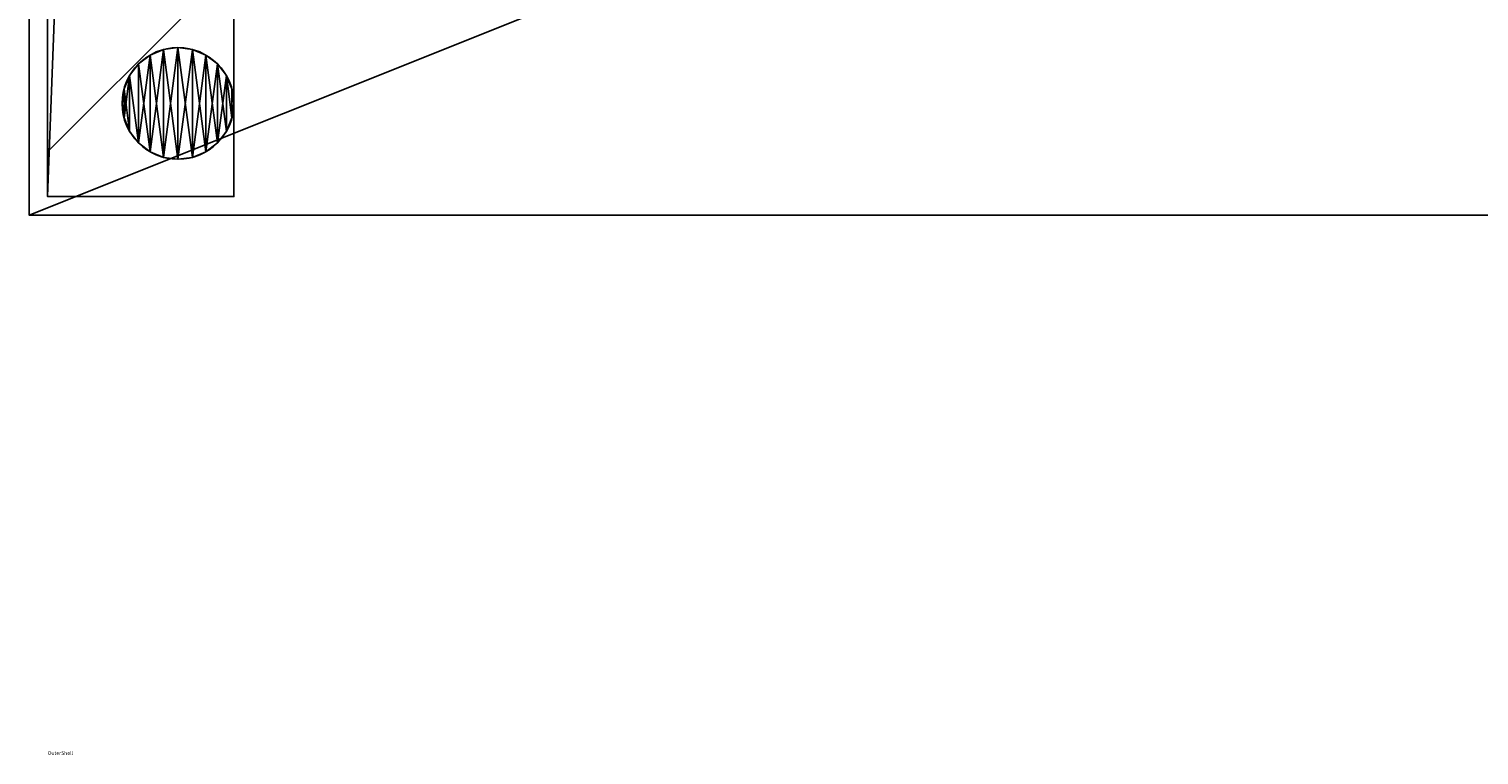
# Model space of a CAD drawing. Extents: x -1500 to 3305, y -1789 to 1431.
# Drawn here: x -1500 to -1111, y -810 to -615 of the extents above; entities that cross this region are included whole.
import ezdxf

# ---------------------------------------------------------------- set-up
doc = ezdxf.new("R2010")
doc.units = 0
doc.layers.get('0').update_dxf_attribs({"color": 13, "linetype": 'CONTINUOUS'})

# ---------------------------------------------------------------- blocks, each defined once
blk = doc.blocks.new('ANVIL_FOOT')
at = {"color": 250}
for p, q in [((7.5, 27.99, 12), (7.5, 27.99)), ((11.12, 29.49, 12), (11.12, 29.49)), ((15, 30, 12), (15, 30)), ((18.88, 29.49, 12), (18.88, 29.49)), ((22.5, 27.99, 12), (22.5, 27.99)), ((4.39, 25.61, 12), (4.39, 25.61)), ((25.61, 25.61, 12), (25.61, 25.61)), ((2.01, 22.5, 12), (2.01, 22.5)), ((27.99, 22.5, 12), (27.99, 22.5)), ((0.51, 18.88, 12), (0.51, 18.88)), ((29.49, 18.88, 12), (29.49, 18.88)), ((0, 15, 12), (0, 15)), ((30, 15, 12), (30, 15)), ((0.51, 11.12, 12), (0.51, 11.12)), ((29.49, 11.12, 12), (29.49, 11.12)), ((2.01, 7.5, 12), (2.01, 7.5)), ((4.39, 4.39, 12), (4.39, 4.39)), ((25.61, 4.39, 12), (25.61, 4.39)), ((27.99, 7.5, 12), (27.99, 7.5)), ((7.5, 2.01, 12), (7.5, 2.01)), ((11.12, 0.51, 12), (11.12, 0.51)), ((15, 0, 12), (15, 0)), ((18.88, 0.51, 12), (18.88, 0.51)), ((22.5, 2.01, 12), (22.5, 2.01))]:
    blk.add_line(p, q, dxfattribs=at)
for centre in [(15, 15), (15, 15, 12)]:
    blk.add_circle(centre, 15, dxfattribs=at)
mesh = blk.add_polyface(dxfattribs=at)
corners = [(0.51, 11.12, 12), (0.51, 18.88, 12), (0, 15, 12), (2.01, 7.5, 12), (2.01, 22.5, 12), (4.39, 4.39, 12), (4.39, 25.61, 12), (7.5, 2.01, 12), (7.5, 27.99, 12), (11.12, 0.51, 12), (11.12, 29.49, 12), (15, 0, 12), (15, 30, 12), (18.88, 0.51, 12), (18.88, 29.49, 12), (22.5, 2.01, 12), (22.5, 27.99, 12), (25.61, 4.39, 12), (25.61, 25.61, 12), (27.99, 7.5, 12), (27.99, 22.5, 12), (29.49, 11.12, 12), (29.49, 18.88, 12), (30, 15, 12)]
mesh.append_faces([[corners[k] for k in face] for face in [(0, 1, 2), (22, 21, 23)]], dxfattribs={"vtx0": -1, "color": 250})
mesh.append_faces([[corners[k] for k in face] for face in [(1, 3, 4), (4, 5, 6), (6, 7, 8), (8, 9, 10), (10, 11, 12), (12, 13, 14), (14, 15, 16), (16, 17, 18), (18, 19, 20), (20, 21, 22)]], dxfattribs={"vtx0": -1, "vtx1": -1, "color": 250})
mesh.append_faces([[corners[k] for k in face] for face in [(1, 0, 3), (4, 3, 5), (6, 5, 7), (8, 7, 9), (10, 9, 11), (12, 11, 13), (14, 13, 15), (16, 15, 17), (18, 17, 19), (20, 19, 21)]], dxfattribs={"vtx0": -1, "vtx2": -1, "color": 250})
mesh = blk.add_polyface(dxfattribs=at)
corners = [(0.51, 18.88), (0.51, 11.12), (0, 15), (2.01, 22.5), (2.01, 7.5), (4.39, 4.39), (4.39, 25.61), (7.5, 27.99), (7.5, 2.01), (11.12, 29.49), (11.12, 0.51), (15, 30), (15, 0), (18.88, 29.49), (18.88, 0.51), (22.5, 27.99), (22.5, 2.01), (25.61, 25.61), (25.61, 4.39), (27.99, 22.5), (27.99, 7.5), (29.49, 11.12), (29.49, 18.88), (30, 15)]
mesh.append_faces([[corners[k] for k in face] for face in [(0, 1, 2), (21, 22, 23)]], dxfattribs={"vtx0": -1, "color": 250})
mesh.append_faces([[corners[k] for k in face] for face in [(1, 3, 4), (4, 3, 5), (5, 7, 8), (8, 9, 10), (10, 11, 12), (12, 13, 14), (14, 15, 16), (16, 17, 18), (18, 19, 20), (20, 19, 21)]], dxfattribs={"vtx0": -1, "vtx1": -1, "color": 250})
mesh.append_faces([[corners[k] for k in face] for face in [(1, 0, 3), (5, 3, 6), (5, 6, 7), (8, 7, 9), (10, 9, 11), (12, 11, 13), (14, 13, 15), (16, 15, 17), (18, 17, 19), (21, 19, 22)]], dxfattribs={"vtx0": -1, "vtx2": -1, "color": 250})
mesh = blk.add_polyface(dxfattribs=at)
corners = [(4.39, 25.61), (7.5, 27.99, 12), (7.5, 27.99), (4.39, 25.61, 12)]
mesh.append_faces([[corners[k] for k in face] for face in [(0, 1, 2), (1, 0, 3)]], dxfattribs={"vtx0": -1, "color": 250})
mesh = blk.add_polyface(dxfattribs=at)
corners = [(7.5, 27.99), (11.12, 29.49, 12), (11.12, 29.49), (7.5, 27.99, 12)]
mesh.append_faces([[corners[k] for k in face] for face in [(0, 1, 2), (1, 0, 3)]], dxfattribs={"vtx0": -1, "color": 250})
mesh = blk.add_polyface(dxfattribs=at)
corners = [(11.12, 29.49), (15, 30, 12), (15, 30), (11.12, 29.49, 12)]
mesh.append_faces([[corners[k] for k in face] for face in [(0, 1, 2), (1, 0, 3)]], dxfattribs={"vtx0": -1, "color": 250})
mesh = blk.add_polyface(dxfattribs=at)
corners = [(15, 30, 12), (18.88, 29.49), (15, 30), (18.88, 29.49, 12)]
mesh.append_faces([[corners[k] for k in face] for face in [(0, 1, 2), (1, 0, 3)]], dxfattribs={"vtx0": -1, "color": 250})
mesh = blk.add_polyface(dxfattribs=at)
corners = [(18.88, 29.49, 12), (22.5, 27.99), (18.88, 29.49), (22.5, 27.99, 12)]
mesh.append_faces([[corners[k] for k in face] for face in [(0, 1, 2), (1, 0, 3)]], dxfattribs={"vtx0": -1, "color": 250})
mesh = blk.add_polyface(dxfattribs=at)
corners = [(22.5, 27.99, 12), (25.61, 25.61), (22.5, 27.99), (25.61, 25.61, 12)]
mesh.append_faces([[corners[k] for k in face] for face in [(0, 1, 2), (1, 0, 3)]], dxfattribs={"vtx0": -1, "color": 250})
mesh = blk.add_polyface(dxfattribs=at)
corners = [(2.01, 22.5, 12), (4.39, 25.61), (2.01, 22.5), (4.39, 25.61, 12)]
mesh.append_faces([[corners[k] for k in face] for face in [(0, 1, 2), (1, 0, 3)]], dxfattribs={"vtx0": -1, "color": 250})
mesh = blk.add_polyface(dxfattribs=at)
corners = [(25.61, 25.61), (27.99, 22.5, 12), (27.99, 22.5), (25.61, 25.61, 12)]
mesh.append_faces([[corners[k] for k in face] for face in [(0, 1, 2), (1, 0, 3)]], dxfattribs={"vtx0": -1, "color": 250})
mesh = blk.add_polyface(dxfattribs=at)
corners = [(2.01, 22.5, 12), (0.51, 18.88), (0.51, 18.88, 12), (2.01, 22.5)]
mesh.append_faces([[corners[k] for k in face] for face in [(0, 1, 2), (1, 0, 3)]], dxfattribs={"vtx0": -1, "color": 250})
mesh = blk.add_polyface(dxfattribs=at)
corners = [(27.99, 22.5), (29.49, 18.88, 12), (29.49, 18.88), (27.99, 22.5, 12)]
mesh.append_faces([[corners[k] for k in face] for face in [(0, 1, 2), (1, 0, 3)]], dxfattribs={"vtx0": -1, "color": 250})
mesh = blk.add_polyface(dxfattribs=at)
corners = [(0.51, 18.88, 12), (0, 15), (0, 15, 12), (0.51, 18.88)]
mesh.append_faces([[corners[k] for k in face] for face in [(0, 1, 2), (1, 0, 3)]], dxfattribs={"vtx0": -1, "color": 250})
mesh = blk.add_polyface(dxfattribs=at)
corners = [(29.49, 18.88), (30, 15, 12), (30, 15), (29.49, 18.88, 12)]
mesh.append_faces([[corners[k] for k in face] for face in [(0, 1, 2), (1, 0, 3)]], dxfattribs={"vtx0": -1, "color": 250})
mesh = blk.add_polyface(dxfattribs=at)
corners = [(0, 15, 12), (0.51, 11.12), (0.51, 11.12, 12), (0, 15)]
mesh.append_faces([[corners[k] for k in face] for face in [(0, 1, 2), (1, 0, 3)]], dxfattribs={"vtx0": -1, "color": 250})
mesh = blk.add_polyface(dxfattribs=at)
corners = [(30, 15), (29.49, 11.12, 12), (29.49, 11.12), (30, 15, 12)]
mesh.append_faces([[corners[k] for k in face] for face in [(0, 1, 2), (1, 0, 3)]], dxfattribs={"vtx0": -1, "color": 250})
mesh = blk.add_polyface(dxfattribs=at)
corners = [(2.01, 7.5, 12), (0.51, 11.12), (2.01, 7.5), (0.51, 11.12, 12)]
mesh.append_faces([[corners[k] for k in face] for face in [(0, 1, 2), (1, 0, 3)]], dxfattribs={"vtx0": -1, "color": 250})
mesh = blk.add_polyface(dxfattribs=at)
corners = [(29.49, 11.12), (27.99, 7.5, 12), (27.99, 7.5), (29.49, 11.12, 12)]
mesh.append_faces([[corners[k] for k in face] for face in [(0, 1, 2), (1, 0, 3)]], dxfattribs={"vtx0": -1, "color": 250})
mesh = blk.add_polyface(dxfattribs=at)
corners = [(2.01, 7.5, 12), (4.39, 4.39), (4.39, 4.39, 12), (2.01, 7.5)]
mesh.append_faces([[corners[k] for k in face] for face in [(0, 1, 2), (1, 0, 3)]], dxfattribs={"vtx0": -1, "color": 250})
mesh = blk.add_polyface(dxfattribs=at)
corners = [(7.5, 2.01), (4.39, 4.39, 12), (4.39, 4.39), (7.5, 2.01, 12)]
mesh.append_faces([[corners[k] for k in face] for face in [(0, 1, 2), (1, 0, 3)]], dxfattribs={"vtx0": -1, "color": 250})
mesh = blk.add_polyface(dxfattribs=at)
corners = [(25.61, 4.39, 12), (22.5, 2.01), (25.61, 4.39), (22.5, 2.01, 12)]
mesh.append_faces([[corners[k] for k in face] for face in [(0, 1, 2), (1, 0, 3)]], dxfattribs={"vtx0": -1, "color": 250})
mesh = blk.add_polyface(dxfattribs=at)
corners = [(27.99, 7.5), (25.61, 4.39, 12), (25.61, 4.39), (27.99, 7.5, 12)]
mesh.append_faces([[corners[k] for k in face] for face in [(0, 1, 2), (1, 0, 3)]], dxfattribs={"vtx0": -1, "color": 250})
mesh = blk.add_polyface(dxfattribs=at)
corners = [(11.12, 0.51), (7.5, 2.01, 12), (7.5, 2.01), (11.12, 0.51, 12)]
mesh.append_faces([[corners[k] for k in face] for face in [(0, 1, 2), (1, 0, 3)]], dxfattribs={"vtx0": -1, "color": 250})
mesh = blk.add_polyface(dxfattribs=at)
corners = [(15, 0), (11.12, 0.51, 12), (11.12, 0.51), (15, 0, 12)]
mesh.append_faces([[corners[k] for k in face] for face in [(0, 1, 2), (1, 0, 3)]], dxfattribs={"vtx0": -1, "color": 250})
mesh = blk.add_polyface(dxfattribs=at)
corners = [(18.88, 0.51, 12), (15, 0), (18.88, 0.51), (15, 0, 12)]
mesh.append_faces([[corners[k] for k in face] for face in [(0, 1, 2), (1, 0, 3)]], dxfattribs={"vtx0": -1, "color": 250})
mesh = blk.add_polyface(dxfattribs=at)
corners = [(22.5, 2.01, 12), (18.88, 0.51), (22.5, 2.01), (18.88, 0.51, 12)]
mesh.append_faces([[corners[k] for k in face] for face in [(0, 1, 2), (1, 0, 3)]], dxfattribs={"vtx0": -1, "color": 250})
blk = doc.blocks.new('OUTERSHELL_1')
for p, q in [((0, 150, 678), (0, 1470, 678)), ((0, 1470), (0, 150)), ((50, 1470), (50, 150)), ((50, 150, 678), (50, 1470, 678)), ((0, 1458, 12), (0, 162, 12)), ((0, 162, 666), (0, 1458, 666)), ((0, 162, 12), (38, 200, 50)), ((38, 200, 628), (0, 162, 666)), ((0, 162, 12), (0, 162, 666)), ((50, 150), (0, 150)), ((0, 150, 678), (0, 150)), ((50, 150, 678), (0, 150, 678)), ((50, 150), (50, 150, 678))]:
    blk.add_line(p, q)
mesh = blk.add_polyface()
corners = [(50, 1470), (0, 150), (0, 1470), (50, 150)]
mesh.append_faces([[corners[k] for k in face] for face in [(0, 1, 2), (1, 0, 3)]], dxfattribs={"vtx0": -1})
mesh = blk.add_polyface()
corners = [(0, 150, 678), (0, 162, 666), (0, 150), (0, 1470, 678), (0, 1458, 666), (0, 1458, 12), (0, 1470), (0, 162, 12)]
mesh.append_faces([[corners[k] for k in face] for face in [(0, 1, 2), (1, 3, 4), (4, 3, 5), (2, 7, 6), (7, 2, 1)]], dxfattribs={"vtx0": -1, "vtx1": -1})
mesh.append_faces([[corners[k] for k in face] for face in [(1, 0, 3), (5, 3, 6), (6, 7, 5)]], dxfattribs={"vtx0": -1, "vtx2": -1})
mesh = blk.add_polyface()
corners = [(0, 150, 678), (50, 1470, 678), (0, 1470, 678), (50, 150, 678)]
mesh.append_faces([[corners[k] for k in face] for face in [(0, 1, 2), (1, 0, 3)]], dxfattribs={"vtx0": -1})
mesh = blk.add_polyface()
corners = [(50, 150), (50, 200, 50), (50, 150, 678), (50, 1470), (50, 1420, 50), (50, 200, 628), (50, 1470, 678), (50, 1420, 628)]
mesh.append_faces([[corners[k] for k in face] for face in [(0, 1, 2), (1, 3, 4), (2, 5, 6), (5, 2, 1), (6, 4, 3)]], dxfattribs={"vtx0": -1, "vtx1": -1})
mesh.append_faces([[corners[k] for k in face] for face in [(1, 0, 3), (6, 5, 7), (6, 7, 4)]], dxfattribs={"vtx0": -1, "vtx2": -1})
mesh = blk.add_polyface()
corners = [(38, 200, 50), (0, 1458, 12), (0, 162, 12), (38, 1420, 50)]
mesh.append_faces([[corners[k] for k in face] for face in [(0, 1, 2), (1, 0, 3)]], dxfattribs={"vtx0": -1})
mesh = blk.add_polyface()
corners = [(0, 1458, 666), (38, 200, 628), (0, 162, 666), (38, 1420, 628)]
mesh.append_faces([[corners[k] for k in face] for face in [(0, 1, 2), (1, 0, 3)]], dxfattribs={"vtx0": -1})
mesh = blk.add_polyface()
corners = [(38, 200, 628), (0, 162, 12), (0, 162, 666), (38, 200, 50)]
mesh.append_faces([[corners[k] for k in face] for face in [(0, 1, 2), (1, 0, 3)]], dxfattribs={"vtx0": -1})
mesh = blk.add_polyface()
corners = [(50, 150, 678), (0, 150), (50, 150), (0, 150, 678)]
mesh.append_faces([[corners[k] for k in face] for face in [(0, 1, 2), (1, 0, 3)]], dxfattribs={"vtx0": -1})
blk = doc.blocks.new('END_LEG_SET_1320')
at = {"color": 7}
ref = blk.add_blockref('OUTERSHELL_1', (0, 0, 12), dxfattribs=at)
ref.add_attrib('Skp_GroupInstanceName', 'OuterShell', (0, 0), dxfattribs={"height": 1})
blk.add_blockref('ANVIL_FOOT', (20, 160))
blk = doc.blocks.new('1800X700')
at = {"color": 7}
for p, q in [((300, 700), (300, 100)), ((300, 700, 25), (300, 100, 25)), ((300, 100), (1800, 100)), ((300, 100, 25), (1800, 100, 25)), ((300, 100), (300, 100, 25))]:
    blk.add_line(p, q, dxfattribs=at)
mesh = blk.add_polyface(dxfattribs=at)
corners = [(1800, 700), (300, 100), (300, 700), (1800, 100)]
mesh.append_faces([[corners[k] for k in face] for face in [(0, 1, 2), (1, 0, 3)]], dxfattribs={"vtx0": -1, "color": 7})
mesh = blk.add_polyface(dxfattribs=at)
corners = [(1800, 100, 25), (300, 700, 25), (300, 100, 25), (1800, 700, 25)]
mesh.append_faces([[corners[k] for k in face] for face in [(0, 1, 2), (1, 0, 3)]], dxfattribs={"vtx0": -1, "color": 7})
mesh = blk.add_polyface(dxfattribs=at)
corners = [(300, 700, 25), (300, 100), (300, 100, 25), (300, 700)]
mesh.append_faces([[corners[k] for k in face] for face in [(0, 1, 2), (1, 0, 3)]], dxfattribs={"vtx0": -1, "color": 7})
mesh = blk.add_polyface(dxfattribs=at)
corners = [(1800, 100, 25), (300, 100), (1800, 100), (300, 100, 25)]
mesh.append_faces([[corners[k] for k in face] for face in [(0, 1, 2), (1, 0, 3)]], dxfattribs={"vtx0": -1, "color": 7})
blk = doc.blocks.new('COMPONENT_1')
blk.add_blockref('1800X700', (-300, -100))

msp = doc.modelspace()

# ---------------------------------------------------------------- block references
for name, p in [('END_LEG_SET_1320', (-1495, -810)), ('COMPONENT_1', (-1500, -665, 690))]:
    msp.add_blockref(name, p)

doc.saveas('drawing.dxf')
